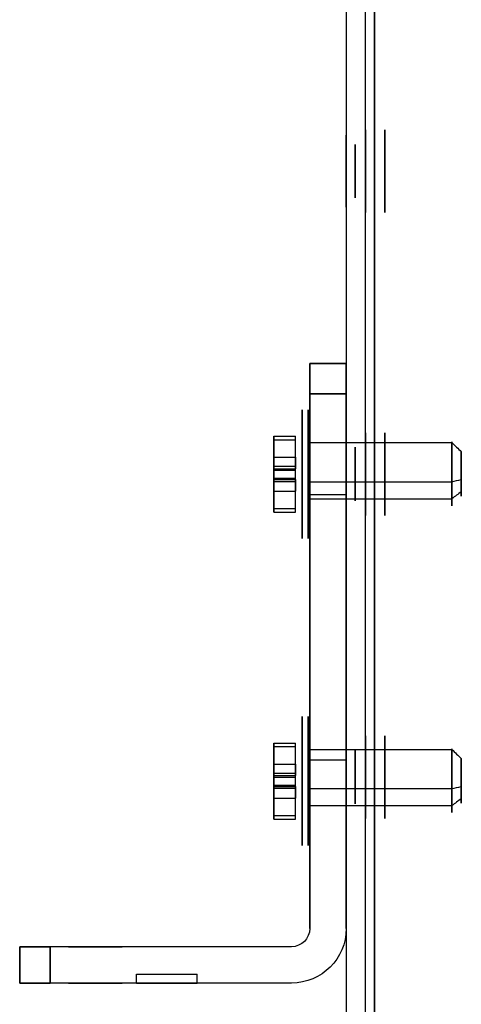
# Model space of a CAD drawing. Extents: x -12 to 24.9, y -10.6 to 26.
# Drawn here: x 20.9 to 22.4, y 7.8 to 11.1 of the extents above; entities that cross this region are included whole.
import ezdxf

# ---------------------------------------------------------------- set-up
doc = ezdxf.new("R2010")
doc.units = 0
doc.header["$MEASUREMENT"] = 0
doc.layers.add('1', color=7, linetype='Continuous')
doc.layers.add('32', color=7, linetype='Continuous')

# ---------------------------------------------------------------- blocks, each defined once
blk = doc.blocks.new('V10290BD_12RU_HINGE-SIDE_M_R10')
at = {"layer": '1', "color": 11, "linetype": 'Continuous'}
for p, q in [((-2.454, 16.7822), (-2.454, 0.1)), ((-2.454, 16.7822, 25.494), (-2.454, 0.1, 25.494)), ((-2.39, 0.1, 25.494), (-2.39, 16.7822, 25.494)), ((-2.39, 0.1), (-2.39, 16.7822)), ((-2.36, 0.1, 25.524), (-2.36, 16.7822, 25.524)), ((-2.36, 16.7822, 25.588), (-2.36, 0.1, 25.588)), ((-2.36, 16.7822, -0.094), (-2.36, 0.1, -0.094)), ((-2.36, 0.1, -0.03), (-2.36, 16.7822, -0.03)), ((-2.454, 15.9522, 23.944), (-2.454, 0.93, 23.944)), ((-2.454, 15.9522, 1.55), (-2.454, 0.93, 1.55)), ((-2.39, 0.93, 1.55), (-2.39, 15.9522, 1.55)), ((-2.39, 0.93, 23.944), (-2.39, 15.9522, 23.944))]:
    blk.add_line(p, q, dxfattribs=at)
at = {"layer": '1', "color": 11, "linetype": 'Continuous', "extrusion": (1, 0, 0)}
for centre, radius in [((6.4411, 1.1875, -2.39), 0.1365), ((6.4411, 24.3065, -2.39), 0.1365), ((6.4411, 1.1875, -2.326), 0.1365), ((6.4411, 24.3065, -2.454), 0.1185), ((6.4411, 1.1875, -2.454), 0.1185), ((6.4411, 24.3065, -2.326), 0.0885), ((5.4411, 24.3065, -2.454), 0.1185), ((5.4411, 1.1875, -2.454), 0.1185), ((5.4411, 24.3065, -2.39), 0.1365), ((5.4411, 1.1875, -2.39), 0.1365), ((5.4411, 1.1875, -2.326), 0.1365), ((5.4411, 24.3065, -2.326), 0.0885), ((4.4411, 24.3065, -2.454), 0.1185), ((4.4411, 1.1875, -2.454), 0.1185), ((4.4411, 24.3065, -2.39), 0.1365), ((4.4411, 1.1875, -2.39), 0.1365), ((4.4411, 1.1875, -2.326), 0.1365), ((4.4411, 24.3065, -2.326), 0.0885)]:
    blk.add_circle(centre, radius, dxfattribs=at)
at = {"layer": '1', "color": 11, "linetype": 'Continuous', "extrusion": (-1, -2.1e-15, 0)}
for centre, radius in [((-6.4411, 24.3065, 2.326), 0.1365), ((-6.4411, 1.1875, 2.326), 0.0885), ((-5.4411, 24.3065, 2.326), 0.1365), ((-5.4411, 1.1875, 2.326), 0.0885), ((-4.4411, 24.3065, 2.326), 0.1365), ((-4.4411, 1.1875, 2.326), 0.0885)]:
    blk.add_circle(centre, radius, dxfattribs=at)
at = {"layer": '1', "color": 11, "linetype": 'Continuous', "extrusion": (-1, 2.1e-15, 0)}
for centre in [(-6.4411, 1.1875, 2.424), (-6.4411, 24.3065, 2.424), (-5.4411, 1.1875, 2.424), (-5.4411, 24.3065, 2.424), (-4.4411, 1.1875, 2.424), (-4.4411, 24.3065, 2.424)]:
    blk.add_circle(centre, 0.0885, dxfattribs=at)
blk = doc.blocks.new('V10290BG_12V-MOUNT_ANGLE_0_R10')
at = {"layer": '1', "color": 2, "linetype": 'Continuous'}
for p, q in [((0, 1.865, 25.147), (0.12, 1.865, 25.147)), ((0.12, 1.865, 0.6), (0, 1.865, 0.6)), ((0, 1.865, 0.6), (0, 1.865, 25.147)), ((0.12, 1.865, 0.6), (0.12, 1.865, 25.147)), ((0.12, 1.765, 25.247), (0, 1.765, 25.247)), ((0, 1.765, 0.5), (0, 0, 0.5)), ((0, 0, 25.247), (0, 1.765, 25.247)), ((0, 1.765, 0.5), (0.12, 1.765, 0.5)), ((0.12, 1.765, 25.247), (0.12, 0, 25.247)), ((0.12, 0, 0.5), (0.12, 1.765, 0.5)), ((0, 1.4325, 10.186), (0, 0.5575, 10.186)), ((0, 1.4325, 6.811), (0.12, 1.4325, 6.811)), ((0, 0.5575, 22.561), (0, 1.4325, 22.561)), ((0, 1.4325, 20.686), (0, 0.5575, 20.686)), ((0, 1.4325, 17.311), (0.12, 1.4325, 17.311)), ((0, 1.4325, 15.436), (0.12, 1.4325, 15.436)), ((0, 0.5575, 10.311), (0, 1.4325, 10.311)), ((0, 1.4325, 8.436), (0, 0.5575, 8.436)), ((0, 1.4325, 3.186), (0.12, 1.4325, 3.186)), ((0, 0.5575, 20.811), (0, 1.4325, 20.811)), ((0, 1.4325, 18.936), (0, 0.5575, 18.936)), ((0, 1.4325, 15.561), (0.12, 1.4325, 15.561)), ((0, 1.4325, 13.686), (0.12, 1.4325, 13.686)), ((0, 0.5575, 8.561), (0, 1.4325, 8.561)), ((0, 1.4325, 6.686), (0, 0.5575, 6.686)), ((0, 1.4325, 3.311), (0.12, 1.4325, 3.311)), ((0, 0.5575, 19.061), (0, 1.4325, 19.061)), ((0, 1.4325, 17.186), (0, 0.5575, 17.186)), ((0, 1.4325, 13.811), (0.12, 1.4325, 13.811)), ((0, 1.4325, 11.936), (0.12, 1.4325, 11.936)), ((0, 0.5575, 6.811), (0, 1.4325, 6.811)), ((0, 1.4325, 4.936), (0, 0.5575, 4.936)), ((0, 1.4325, 5.061), (0.12, 1.4325, 5.061)), ((0, 0.5575, 17.311), (0, 1.4325, 17.311)), ((0, 0.5575, 12.061), (0, 1.4325, 12.061)), ((0, 0.5575, 15.561), (0, 1.4325, 15.561)), ((0, 1.4325, 6.686), (0.12, 1.4325, 6.686)), ((0, 1.4325, 4.936), (0.12, 1.4325, 4.936)), ((0, 1.4325, 22.436), (0.12, 1.4325, 22.436)), ((0, 1.4325, 15.436), (0, 0.5575, 15.436)), ((0, 1.4325, 12.061), (0.12, 1.4325, 12.061)), ((0, 1.4325, 10.186), (0.12, 1.4325, 10.186)), ((0, 1.4325, 3.186), (0, 0.5575, 3.186)), ((0, 0.5575, 3.311), (0, 1.4325, 3.311)), ((0, 0.5575, 5.061), (0, 1.4325, 5.061)), ((0, 1.4325, 22.561), (0.12, 1.4325, 22.561)), ((0, 1.4325, 20.686), (0.12, 1.4325, 20.686)), ((0, 1.4325, 13.686), (0, 0.5575, 13.686)), ((0, 1.4325, 10.311), (0.12, 1.4325, 10.311)), ((0, 1.4325, 8.436), (0.12, 1.4325, 8.436)), ((0, 1.4325, 20.811), (0.12, 1.4325, 20.811)), ((0, 1.4325, 18.936), (0.12, 1.4325, 18.936)), ((0, 0.5575, 13.811), (0, 1.4325, 13.811)), ((0, 1.4325, 11.936), (0, 0.5575, 11.936)), ((0, 1.4325, 8.561), (0.12, 1.4325, 8.561)), ((0, 1.4325, 22.436), (0, 0.5575, 22.436)), ((0, 1.4325, 19.061), (0.12, 1.4325, 19.061)), ((0, 1.4325, 17.186), (0.12, 1.4325, 17.186)), ((0.12, 0.5575, 12.061), (0.12, 1.4325, 12.061)), ((0.12, 0.5575, 4.936), (0.12, 1.4325, 4.936)), ((0.12, 0.5575, 17.311), (0.12, 1.4325, 17.311)), ((0.12, 0.5575, 11.936), (0.12, 1.4325, 11.936)), ((0.12, 0.5575, 6.811), (0.12, 1.4325, 6.811)), ((0.12, 0.5575, 17.186), (0.12, 1.4325, 17.186)), ((0.12, 0.5575, 22.561), (0.12, 1.4325, 22.561)), ((0.12, 0.5575, 13.811), (0.12, 1.4325, 13.811)), ((0.12, 0.5575, 6.686), (0.12, 1.4325, 6.686)), ((0.12, 0.5575, 15.561), (0.12, 1.4325, 15.561)), ((0.12, 0.5575, 22.436), (0.12, 1.4325, 22.436)), ((0.12, 0.5575, 13.686), (0.12, 1.4325, 13.686)), ((0.12, 0.5575, 8.561), (0.12, 1.4325, 8.561)), ((0.12, 0.5575, 15.436), (0.12, 1.4325, 15.436)), ((0.12, 0.5575, 20.811), (0.12, 1.4325, 20.811)), ((0.12, 0.5575, 8.436), (0.12, 1.4325, 8.436)), ((0.12, 0.5575, 3.311), (0.12, 1.4325, 3.311)), ((0.12, 0.5575, 20.686), (0.12, 1.4325, 20.686)), ((0.12, 0.5575, 10.311), (0.12, 1.4325, 10.311)), ((0.12, 0.5575, 3.186), (0.12, 1.4325, 3.186)), ((0.12, 0.5575, 19.061), (0.12, 1.4325, 19.061)), ((0.12, 0.5575, 10.186), (0.12, 1.4325, 10.186)), ((0.12, 0.5575, 5.061), (0.12, 1.4325, 5.061)), ((0.12, 0.5575, 18.936), (0.12, 1.4325, 18.936)), ((0, 0.5575, 8.436), (0.12, 0.5575, 8.436)), ((0, 0.5575, 18.936), (0.12, 0.5575, 18.936)), ((0, 0.5575, 12.061), (0.12, 0.5575, 12.061)), ((0, 0.5575, 22.561), (0.12, 0.5575, 22.561)), ((0, 0.5575, 17.186), (0.12, 0.5575, 17.186)), ((0, 0.5575, 10.311), (0.12, 0.5575, 10.311)), ((0, 0.5575, 4.936), (0.12, 0.5575, 4.936)), ((0, 0.5575, 20.811), (0.12, 0.5575, 20.811)), ((0, 0.5575, 15.436), (0.12, 0.5575, 15.436)), ((0, 0.5575, 3.186), (0.12, 0.5575, 3.186)), ((0, 0.5575, 19.061), (0.12, 0.5575, 19.061)), ((0, 0.5575, 13.686), (0.12, 0.5575, 13.686)), ((0, 0.5575, 17.311), (0.12, 0.5575, 17.311)), ((0, 0.5575, 11.936), (0.12, 0.5575, 11.936)), ((0, 0.5575, 8.561), (0.12, 0.5575, 8.561)), ((0, 0.5575, 6.811), (0.12, 0.5575, 6.811)), ((0, 0.5575, 22.436), (0.12, 0.5575, 22.436)), ((0, 0.5575, 15.561), (0.12, 0.5575, 15.561)), ((0, 0.5575, 10.186), (0.12, 0.5575, 10.186)), ((0, 0.5575, 3.311), (0.12, 0.5575, 3.311)), ((0, 0.5575, 6.686), (0.12, 0.5575, 6.686)), ((0, 0.5575, 20.686), (0.12, 0.5575, 20.686)), ((0, 0.5575, 13.811), (0.12, 0.5575, 13.811)), ((0, 0.5575, 5.061), (0.12, 0.5575, 5.061)), ((0, 0, 0.5), (0, 0, 25.247)), ((0.12, 0, 0.5), (0.12, 0, 25.247)), ((-0.957, -0.18, 25.147), (-0.957, -0.06, 25.147)), ((-0.957, -0.06, 0.6), (-0.957, -0.18, 0.6)), ((-0.957, -0.06, 0.6), (-0.957, -0.06, 25.147)), ((-0.857, -0.06, 25.247), (-0.857, -0.18, 25.247)), ((-0.06, -0.06, 0.5), (-0.857, -0.06, 0.5)), ((-0.06, -0.06, 25.247), (-0.857, -0.06, 25.247)), ((-0.857, -0.18, 0.5), (-0.857, -0.06, 0.5)), ((-0.06, -0.06, 0.5), (-0.06, -0.06, 25.247)), ((-0.572, -0.15, 11.1485), (-0.372, -0.15, 11.1485)), ((-0.572, -0.18, 9.3485), (-0.572, -0.15, 9.3485)), ((-0.572, -0.15, 5.8985), (-0.572, -0.15, 5.8485)), ((-0.572, -0.18, 23.3985), (-0.572, -0.15, 23.3985)), ((-0.572, -0.15, 21.6485), (-0.372, -0.15, 21.6485)), ((-0.572, -0.18, 19.8485), (-0.572, -0.15, 19.8485)), ((-0.572, -0.15, 14.6485), (-0.372, -0.15, 14.6485)), ((-0.572, -0.15, 11.0985), (-0.372, -0.15, 11.0985)), ((-0.572, -0.18, 11.1485), (-0.572, -0.15, 11.1485)), ((-0.572, -0.15, 9.3985), (-0.372, -0.15, 9.3985)), ((-0.572, -0.18, 7.5985), (-0.572, -0.15, 7.5985)), ((-0.572, -0.15, 4.1485), (-0.572, -0.15, 4.0985)), ((-0.572, -0.15, 23.3485), (-0.372, -0.15, 23.3485)), ((-0.572, -0.15, 21.5985), (-0.372, -0.15, 21.5985)), ((-0.572, -0.18, 21.6485), (-0.572, -0.15, 21.6485)), ((-0.572, -0.18, 18.0985), (-0.572, -0.15, 18.0985)), ((-0.572, -0.15, 14.6485), (-0.572, -0.15, 14.5985)), ((-0.572, -0.15, 12.8985), (-0.372, -0.15, 12.8985)), ((-0.572, -0.15, 9.3485), (-0.372, -0.15, 9.3485)), ((-0.572, -0.18, 9.3985), (-0.572, -0.15, 9.3985)), ((-0.572, -0.18, 5.8485), (-0.572, -0.15, 5.8485)), ((-0.572, -0.15, 2.3985), (-0.572, -0.15, 2.3485)), ((-0.572, -0.18, 7.6485), (-0.572, -0.15, 7.6485)), ((-0.572, -0.18, 5.8985), (-0.572, -0.15, 5.8985)), ((-0.572, -0.18, 4.1485), (-0.572, -0.15, 4.1485)), ((-0.572, -0.15, 19.8485), (-0.372, -0.15, 19.8485)), ((-0.572, -0.18, 19.8985), (-0.572, -0.15, 19.8985)), ((-0.572, -0.15, 18.1485), (-0.372, -0.15, 18.1485)), ((-0.572, -0.18, 16.3485), (-0.572, -0.15, 16.3485)), ((-0.572, -0.15, 12.8985), (-0.572, -0.15, 12.8485)), ((-0.572, -0.15, 7.5985), (-0.372, -0.15, 7.5985)), ((-0.572, -0.18, 4.0985), (-0.572, -0.15, 4.0985)), ((-0.572, -0.15, 7.6485), (-0.372, -0.15, 7.6485)), ((-0.572, -0.15, 18.0985), (-0.372, -0.15, 18.0985)), ((-0.572, -0.18, 18.1485), (-0.572, -0.15, 18.1485)), ((-0.572, -0.15, 16.3985), (-0.372, -0.15, 16.3985)), ((-0.572, -0.18, 14.5985), (-0.572, -0.15, 14.5985)), ((-0.572, -0.15, 11.1485), (-0.572, -0.15, 11.0985)), ((-0.572, -0.15, 5.8485), (-0.372, -0.15, 5.8485)), ((-0.572, -0.15, 16.3985), (-0.572, -0.15, 16.3485)), ((-0.572, -0.15, 23.3985), (-0.572, -0.15, 23.3485)), ((-0.572, -0.15, 21.6485), (-0.572, -0.15, 21.5985)), ((-0.572, -0.15, 19.8985), (-0.372, -0.15, 19.8985)), ((-0.572, -0.15, 16.3485), (-0.372, -0.15, 16.3485)), ((-0.572, -0.18, 16.3985), (-0.572, -0.15, 16.3985)), ((-0.572, -0.18, 12.8485), (-0.572, -0.15, 12.8485)), ((-0.572, -0.15, 9.3985), (-0.572, -0.15, 9.3485)), ((-0.572, -0.15, 4.0985), (-0.372, -0.15, 4.0985)), ((-0.572, -0.15, 2.3985), (-0.372, -0.15, 2.3985)), ((-0.572, -0.18, 2.3485), (-0.572, -0.15, 2.3485)), ((-0.572, -0.15, 23.3985), (-0.372, -0.15, 23.3985)), ((-0.572, -0.15, 19.8985), (-0.572, -0.15, 19.8485)), ((-0.572, -0.15, 14.5985), (-0.372, -0.15, 14.5985)), ((-0.572, -0.18, 14.6485), (-0.572, -0.15, 14.6485)), ((-0.572, -0.18, 11.0985), (-0.572, -0.15, 11.0985)), ((-0.572, -0.15, 7.6485), (-0.572, -0.15, 7.5985)), ((-0.572, -0.15, 5.8985), (-0.372, -0.15, 5.8985)), ((-0.572, -0.15, 2.3485), (-0.372, -0.15, 2.3485)), ((-0.572, -0.18, 2.3985), (-0.572, -0.15, 2.3985)), ((-0.572, -0.15, 4.1485), (-0.372, -0.15, 4.1485)), ((-0.572, -0.18, 23.3485), (-0.572, -0.15, 23.3485)), ((-0.572, -0.18, 21.5985), (-0.572, -0.15, 21.5985)), ((-0.572, -0.15, 18.1485), (-0.572, -0.15, 18.0985)), ((-0.572, -0.15, 12.8485), (-0.372, -0.15, 12.8485)), ((-0.572, -0.18, 12.8985), (-0.572, -0.15, 12.8985)), ((-0.372, -0.18, 7.6485), (-0.372, -0.15, 7.6485)), ((-0.372, -0.18, 2.3485), (-0.372, -0.15, 2.3485)), ((-0.372, -0.18, 2.3985), (-0.372, -0.15, 2.3985)), ((-0.372, -0.15, 23.3985), (-0.372, -0.15, 23.3485)), ((-0.372, -0.18, 18.1485), (-0.372, -0.15, 18.1485)), ((-0.372, -0.18, 12.8485), (-0.372, -0.15, 12.8485)), ((-0.372, -0.18, 5.8985), (-0.372, -0.15, 5.8985)), ((-0.372, -0.15, 2.3985), (-0.372, -0.15, 2.3485)), ((-0.372, -0.15, 19.8985), (-0.372, -0.15, 19.8485)), ((-0.372, -0.18, 16.3985), (-0.372, -0.15, 16.3985)), ((-0.372, -0.18, 11.0985), (-0.372, -0.15, 11.0985)), ((-0.372, -0.18, 4.1485), (-0.372, -0.15, 4.1485)), ((-0.372, -0.18, 5.8485), (-0.372, -0.15, 5.8485)), ((-0.372, -0.15, 5.8985), (-0.372, -0.15, 5.8485)), ((-0.372, -0.18, 23.3485), (-0.372, -0.15, 23.3485)), ((-0.372, -0.18, 21.5985), (-0.372, -0.15, 21.5985)), ((-0.372, -0.18, 14.6485), (-0.372, -0.15, 14.6485)), ((-0.372, -0.15, 11.1485), (-0.372, -0.15, 11.0985)), ((-0.372, -0.18, 9.3485), (-0.372, -0.15, 9.3485)), ((-0.372, -0.18, 19.8485), (-0.372, -0.15, 19.8485)), ((-0.372, -0.18, 12.8985), (-0.372, -0.15, 12.8985)), ((-0.372, -0.15, 9.3985), (-0.372, -0.15, 9.3485)), ((-0.372, -0.18, 7.5985), (-0.372, -0.15, 7.5985)), ((-0.372, -0.18, 4.0985), (-0.372, -0.15, 4.0985)), ((-0.372, -0.15, 4.1485), (-0.372, -0.15, 4.0985)), ((-0.372, -0.15, 21.6485), (-0.372, -0.15, 21.5985)), ((-0.372, -0.18, 18.0985), (-0.372, -0.15, 18.0985)), ((-0.372, -0.15, 14.6485), (-0.372, -0.15, 14.5985)), ((-0.372, -0.18, 11.1485), (-0.372, -0.15, 11.1485)), ((-0.372, -0.15, 7.6485), (-0.372, -0.15, 7.5985)), ((-0.372, -0.18, 23.3985), (-0.372, -0.15, 23.3985)), ((-0.372, -0.18, 21.6485), (-0.372, -0.15, 21.6485)), ((-0.372, -0.15, 18.1485), (-0.372, -0.15, 18.0985)), ((-0.372, -0.18, 16.3485), (-0.372, -0.15, 16.3485)), ((-0.372, -0.15, 12.8985), (-0.372, -0.15, 12.8485)), ((-0.372, -0.18, 9.3985), (-0.372, -0.15, 9.3985)), ((-0.372, -0.18, 19.8985), (-0.372, -0.15, 19.8985)), ((-0.372, -0.15, 16.3985), (-0.372, -0.15, 16.3485)), ((-0.372, -0.18, 14.5985), (-0.372, -0.15, 14.5985)), ((-0.957, -0.18, 25.147), (-0.957, -0.18, 0.6)), ((-0.06, -0.18, 25.247), (-0.857, -0.18, 25.247)), ((-0.06, -0.18, 0.5), (-0.857, -0.18, 0.5)), ((-0.572, -0.18, 23.3485), (-0.372, -0.18, 23.3485)), ((-0.572, -0.18, 21.6485), (-0.572, -0.18, 21.5985)), ((-0.572, -0.18, 18.1485), (-0.372, -0.18, 18.1485)), ((-0.572, -0.18, 11.0985), (-0.372, -0.18, 11.0985)), ((-0.572, -0.18, 9.3985), (-0.572, -0.18, 9.3485)), ((-0.572, -0.18, 5.8985), (-0.372, -0.18, 5.8985)), ((-0.572, -0.18, 18.0985), (-0.372, -0.18, 18.0985)), ((-0.572, -0.18, 16.3985), (-0.572, -0.18, 16.3485)), ((-0.572, -0.18, 12.8985), (-0.372, -0.18, 12.8985)), ((-0.572, -0.18, 5.8485), (-0.372, -0.18, 5.8485)), ((-0.572, -0.18, 4.1485), (-0.572, -0.18, 4.0985)), ((-0.572, -0.18, 7.6485), (-0.372, -0.18, 7.6485)), ((-0.572, -0.18, 23.3985), (-0.572, -0.18, 23.3485)), ((-0.572, -0.18, 19.8985), (-0.372, -0.18, 19.8985)), ((-0.572, -0.18, 12.8485), (-0.372, -0.18, 12.8485)), ((-0.572, -0.18, 11.1485), (-0.572, -0.18, 11.0985)), ((-0.572, -0.18, 19.8485), (-0.372, -0.18, 19.8485)), ((-0.572, -0.18, 18.1485), (-0.572, -0.18, 18.0985)), ((-0.572, -0.18, 14.6485), (-0.372, -0.18, 14.6485)), ((-0.572, -0.18, 7.5985), (-0.372, -0.18, 7.5985)), ((-0.572, -0.18, 5.8985), (-0.572, -0.18, 5.8485)), ((-0.572, -0.18, 2.3985), (-0.372, -0.18, 2.3985)), ((-0.572, -0.18, 21.6485), (-0.372, -0.18, 21.6485)), ((-0.572, -0.18, 14.5985), (-0.372, -0.18, 14.5985)), ((-0.572, -0.18, 12.8985), (-0.572, -0.18, 12.8485)), ((-0.572, -0.18, 9.3985), (-0.372, -0.18, 9.3985)), ((-0.572, -0.18, 2.3485), (-0.372, -0.18, 2.3485)), ((-0.572, -0.18, 14.6485), (-0.572, -0.18, 14.5985)), ((-0.572, -0.18, 21.5985), (-0.372, -0.18, 21.5985)), ((-0.572, -0.18, 19.8985), (-0.572, -0.18, 19.8485)), ((-0.572, -0.18, 16.3985), (-0.372, -0.18, 16.3985)), ((-0.572, -0.18, 9.3485), (-0.372, -0.18, 9.3485)), ((-0.572, -0.18, 7.6485), (-0.572, -0.18, 7.5985)), ((-0.572, -0.18, 4.1485), (-0.372, -0.18, 4.1485)), ((-0.572, -0.18, 23.3985), (-0.372, -0.18, 23.3985)), ((-0.572, -0.18, 16.3485), (-0.372, -0.18, 16.3485)), ((-0.572, -0.18, 11.1485), (-0.372, -0.18, 11.1485)), ((-0.572, -0.18, 4.0985), (-0.372, -0.18, 4.0985)), ((-0.572, -0.18, 2.3985), (-0.572, -0.18, 2.3485)), ((-0.372, -0.18, 14.6485), (-0.372, -0.18, 14.5985)), ((-0.372, -0.18, 2.3985), (-0.372, -0.18, 2.3485)), ((-0.372, -0.18, 21.6485), (-0.372, -0.18, 21.5985)), ((-0.372, -0.18, 9.3985), (-0.372, -0.18, 9.3485)), ((-0.372, -0.18, 16.3985), (-0.372, -0.18, 16.3485)), ((-0.372, -0.18, 4.1485), (-0.372, -0.18, 4.0985)), ((-0.372, -0.18, 23.3985), (-0.372, -0.18, 23.3485)), ((-0.372, -0.18, 11.1485), (-0.372, -0.18, 11.0985)), ((-0.372, -0.18, 18.1485), (-0.372, -0.18, 18.0985)), ((-0.372, -0.18, 5.8985), (-0.372, -0.18, 5.8485)), ((-0.372, -0.18, 12.8985), (-0.372, -0.18, 12.8485)), ((-0.372, -0.18, 19.8985), (-0.372, -0.18, 19.8485)), ((-0.372, -0.18, 7.6485), (-0.372, -0.18, 7.5985)), ((-0.06, -0.18, 25.247), (-0.06, -0.18, 0.5))]:
    blk.add_line(p, q, dxfattribs=at)
at = {"layer": '1', "color": 2, "linetype": 'Continuous', "extrusion": (-1, 0, 0)}
for centre in [(-1.5, 24.433), (-1.5, 24.433, -0.12), (-0.5, 24.433), (-0.5, 24.433, -0.12)]:
    blk.add_circle(centre, 0.13, dxfattribs=at)
at = {"layer": '1', "color": 2, "linetype": 'Continuous', "extrusion": (1, 0, 0)}
for centre in [(1.5, 1.314), (1.5, 1.314, 0.12), (0.5, 1.314), (0.5, 1.314, 0.12)]:
    blk.add_circle(centre, 0.13, dxfattribs=at)
at = {"layer": '1', "color": 2, "linetype": 'Continuous', "extrusion": (0, 1, 0)}
for centre in [(0.707, 7.8735, -0.06), (0.707, 3.2485, -0.06), (0.707, 2.1235, -0.06), (0.707, 3.8735, -0.06), (0.707, 18.3735, -0.06), (0.707, 14.3735, -0.06), (0.707, 13.7485, -0.06), (0.707, 16.6235, -0.06), (0.707, 12.6235, -0.06), (0.707, 11.9985, -0.06), (0.707, 4.3735, -0.06), (0.707, 1.4985, -0.06), (0.707, 4.9985, -0.06), (0.707, 24.2485, -0.06), (0.707, 23.1235, -0.06), (0.707, 22.4985, -0.06), (0.707, 14.8735, -0.06), (0.707, 10.8735, -0.06), (0.707, 10.2485, -0.06), (0.707, 23.6235, -0.06), (0.707, 6.1235, -0.06), (0.707, 2.6235, -0.06), (0.707, 21.3735, -0.06), (0.707, 20.7485, -0.06), (0.707, 13.1235, -0.06), (0.707, 9.1235, -0.06), (0.707, 8.4985, -0.06), (0.707, 24.8735, -0.06), (0.707, 19.6235, -0.06), (0.707, 18.9985, -0.06), (0.707, 11.3735, -0.06), (0.707, 7.3735, -0.06), (0.707, 6.7485, -0.06), (0.707, 0.8735, -0.06), (0.707, 21.8735, -0.06), (0.707, 17.8735, -0.06), (0.707, 17.2485, -0.06), (0.707, 9.6235, -0.06), (0.707, 5.6235, -0.06), (0.707, 16.1235, -0.06), (0.707, 20.1235, -0.06), (0.707, 15.4985, -0.06), (0.707, 17.2485, -0.18), (0.707, 22.4985, -0.18), (0.707, 18.3735, -0.18), (0.707, 14.3735, -0.18), (0.707, 10.2485, -0.18), (0.707, 6.1235, -0.18), (0.707, 2.1235, -0.18), (0.707, 23.6235, -0.18), (0.707, 19.6235, -0.18), (0.707, 15.4985, -0.18), (0.707, 11.3735, -0.18), (0.707, 7.3735, -0.18), (0.707, 24.8735, -0.18), (0.707, 20.7485, -0.18), (0.707, 12.6235, -0.18), (0.707, 4.3735, -0.18), (0.707, 8.4985, -0.18), (0.707, 21.8735, -0.18), (0.707, 17.8735, -0.18), (0.707, 13.7485, -0.18), (0.707, 9.6235, -0.18), (0.707, 1.4985, -0.18), (0.707, 23.1235, -0.18), (0.707, 18.9985, -0.18), (0.707, 14.8735, -0.18), (0.707, 10.8735, -0.18), (0.707, 6.7485, -0.18), (0.707, 2.6235, -0.18), (0.707, 5.6235, -0.18), (0.707, 24.2485, -0.18), (0.707, 20.1235, -0.18), (0.707, 3.2485, -0.18), (0.707, 11.9985, -0.18), (0.707, 7.8735, -0.18), (0.707, 3.8735, -0.18), (0.707, 16.1235, -0.18), (0.707, 16.6235, -0.18), (0.707, 21.3735, -0.18), (0.707, 13.1235, -0.18), (0.707, 9.1235, -0.18), (0.707, 4.9985, -0.18), (0.707, 0.8735, -0.18)]:
    blk.add_circle(centre, 0.0885, dxfattribs=at)
at = {"layer": '1', "color": 2, "linetype": 'Continuous', "extrusion": (-1, 0, 0)}
for centre, radius, start, end in [((-1.765, 25.147), 0.1, 90, 180), ((-1.765, 0.6), 0.1, 180, 270), ((-1.4325, 11.9985), 0.0625, 90, 270), ((-1.4325, 10.2485), 0.0625, 90, 270), ((-1.4325, 22.4985), 0.0625, 90, 270), ((-1.4325, 6.7485), 0.0625, 90, 270), ((-1.4325, 4.9985), 0.0625, 90, 270), ((-1.4325, 3.2485), 0.0625, 90, 270), ((-1.4325, 20.7485), 0.0625, 90, 270), ((-1.4325, 8.4985), 0.0625, 90, 270), ((-1.4325, 18.9985), 0.0625, 90, 270), ((-1.4325, 17.2485), 0.0625, 90, 270), ((-1.4325, 15.4985), 0.0625, 90, 270), ((-1.4325, 13.7485), 0.0625, 90, 270), ((-0.5575, 17.2485), 0.0625, -90, 90), ((-0.5575, 4.9985), 0.0625, -90, 90), ((-0.5575, 15.4985), 0.0625, -90, 90), ((-0.5575, 3.2485), 0.0625, -90, 90), ((-0.5575, 13.7485), 0.0625, -90, 90), ((-0.5575, 6.7485), 0.0625, -90, 90), ((-0.5575, 20.7485), 0.0625, -90, 90), ((-0.5575, 11.9985), 0.0625, -90, 90), ((-0.5575, 22.4985), 0.0625, -90, 90), ((-0.5575, 10.2485), 0.0625, -90, 90), ((-0.5575, 8.4985), 0.0625, -90, 90), ((-0.5575, 18.9985), 0.0625, -90, 90)]:
    blk.add_arc(centre, radius, start, end, dxfattribs=at)
at = {"layer": '1', "color": 2, "linetype": 'Continuous', "extrusion": (1, 0, 0)}
for centre, radius, start, end in [((1.765, 0.6, 0.12), 0.1, -90, 0), ((1.765, 25.147, 0.12), 0.1, 0, 90), ((1.4325, 8.4985, 0.12), 0.0625, -90, 90), ((1.4325, 20.7485, 0.12), 0.0625, -90, 90), ((1.4325, 3.2485, 0.12), 0.0625, -90, 90), ((1.4325, 4.9985, 0.12), 0.0625, -90, 90), ((1.4325, 10.2485, 0.12), 0.0625, -90, 90), ((1.4325, 18.9985, 0.12), 0.0625, -90, 90), ((1.4325, 11.9985, 0.12), 0.0625, -90, 90), ((1.4325, 17.2485, 0.12), 0.0625, -90, 90), ((1.4325, 6.7485, 0.12), 0.0625, -90, 90), ((1.4325, 22.4985, 0.12), 0.0625, -90, 90), ((1.4325, 13.7485, 0.12), 0.0625, -90, 90), ((1.4325, 15.4985, 0.12), 0.0625, -90, 90), ((0.5575, 15.4985, 0.12), 0.0625, 90, 270), ((0.5575, 11.9985, 0.12), 0.0625, 90, 270), ((0.5575, 8.4985, 0.12), 0.0625, 90, 270), ((0.5575, 20.7485, 0.12), 0.0625, 90, 270), ((0.5575, 3.2485, 0.12), 0.0625, 90, 270), ((0.5575, 18.9985, 0.12), 0.0625, 90, 270), ((0.5575, 13.7485, 0.12), 0.0625, 90, 270), ((0.5575, 4.9985, 0.12), 0.0625, 90, 270), ((0.5575, 10.2485, 0.12), 0.0625, 90, 270), ((0.5575, 17.2485, 0.12), 0.0625, 90, 270), ((0.5575, 6.7485, 0.12), 0.0625, 90, 270), ((0.5575, 22.4985, 0.12), 0.0625, 90, 270)]:
    blk.add_arc(centre, radius, start, end, dxfattribs=at)
at = {"layer": '1', "color": 2, "linetype": 'Continuous', "extrusion": (0, 0, -1)}
for centre, radius in [((0.06, 0, -0.5), 0.06), ((0.06, 0, -0.5), 0.18), ((0.06, 0, -25.247), 0.18), ((0.06, 0, -25.247), 0.06)]:
    blk.add_arc(centre, radius, 180, 270, dxfattribs=at)
at = {"layer": '1', "color": 2, "linetype": 'Continuous', "extrusion": (0, 1, 0)}
for centre, start, end in [((0.857, 0.6, -0.06), 270, 360), ((0.857, 25.147, -0.06), 0, 90)]:
    blk.add_arc(centre, 0.1, start, end, dxfattribs=at)
at = {"layer": '1', "color": 2, "linetype": 'Continuous', "extrusion": (0, -1, 0)}
for centre, start, end in [((-0.857, 0.6, 0.18), 180, 270), ((-0.857, 25.147, 0.18), 90, 180)]:
    blk.add_arc(centre, 0.1, start, end, dxfattribs=at)
blk = doc.blocks.new('12-24X50_TRILOB_SCREW_MODEL')
at = {"layer": '1', "color": 7, "linetype": 'Continuous'}
for p, q in [((-0.0951, 0, -0.0556), (-0.0951, 0.4688, -0.0556)), ((0, 0, 0.109), (0, 0.4688, 0.109)), ((0.095, 0, -0.0556), (0.095, 0.4688, -0.0556)), ((-0.125, -0.047, 0.02), (-0.02, -0.047, 0.02)), ((-0.125, -0.1187, -0.02), (-0.125, -0.047, -0.02)), ((-0.125, -0.047, -0.02), (-0.02, -0.047, -0.02)), ((-0.125, -0.047, 0.02), (-0.125, -0.047, -0.02)), ((-0.125, -0.1187, 0.02), (-0.125, -0.047, 0.02)), ((-0.02, -0.1187, 0.125), (-0.02, -0.047, 0.125)), ((-0.02, -0.047, -0.02), (-0.02, -0.119, -0.02)), ((-0.02, -0.047, -0.125), (0.02, -0.047, -0.125)), ((-0.02, -0.119, 0.02), (-0.02, -0.047, 0.02)), ((-0.02, -0.047, 0.125), (0.02, -0.047, 0.125)), ((-0.02, -0.1187, -0.125), (-0.02, -0.047, -0.125)), ((-0.02, -0.047, -0.125), (-0.02, -0.047, -0.02)), ((-0.02, -0.047, 0.02), (-0.02, -0.047, 0.125)), ((0.02, -0.119, -0.02), (0.02, -0.047, -0.02)), ((0.02, -0.047, 0.02), (0.02, -0.047, 0.125)), ((0.02, -0.047, -0.02), (0.125, -0.047, -0.02)), ((0.02, -0.047, 0.02), (0.125, -0.047, 0.02)), ((0.02, -0.1187, 0.125), (0.02, -0.047, 0.125)), ((0.02, -0.1187, -0.125), (0.02, -0.047, -0.125)), ((0.02, -0.047, 0.02), (0.02, -0.119, 0.02)), ((0.02, -0.047, -0.125), (0.02, -0.047, -0.02)), ((0.125, -0.047, 0.02), (0.125, -0.047, -0.02)), ((0.125, -0.1187, 0.02), (0.125, -0.047, 0.02)), ((0.125, -0.1187, -0.02), (0.125, -0.047, -0.02)), ((-0.1171, -0.119, 0.02), (-0.02, -0.119, 0.02)), ((-0.1171, -0.119, -0.02), (-0.02, -0.119, -0.02)), ((-0.02, -0.119, 0.02), (-0.02, -0.119, 0.1171)), ((-0.02, -0.119, -0.1171), (-0.02, -0.119, -0.02)), ((0.02, -0.119, -0.02), (0.1171, -0.119, -0.02)), ((0.02, -0.119, 0.02), (0.1171, -0.119, 0.02)), ((0.02, -0.119, 0.02), (0.02, -0.119, 0.1171)), ((0.02, -0.119, -0.1171), (0.02, -0.119, -0.02))]:
    blk.add_line(p, q, dxfattribs=at)
at = {"layer": '1', "color": 7, "linetype": 'Continuous', "extrusion": (0, 1, 0)}
for centre, radius in [((0, 0), 0.2075), ((0, 0, -0.0253), 0.2125)]:
    blk.add_circle(centre, radius, dxfattribs=at)
at = {"layer": '1', "color": 7, "linetype": 'Continuous', "extrusion": (0, -1, 0)}
blk.add_circle((0, 0, 0.005), 0.2125, dxfattribs=at)
at = {"layer": '1', "color": 7, "linetype": 'Continuous', "extrusion": (0, 1, 0)}
for centre, radius, start, end in [((-0.0125, -0.008, 0.5), 0.0864, -21.6755, 81.6755), ((0, 0.0137, 0.5), 0.0864, 218.3245, 321.6755), ((0.0126, -0.008, 0.5), 0.0864, 98.3245, 201.6755), ((-0.0125, -0.008), 0.1176, -23.8973, 83.8973), ((0, 0.0137), 0.1176, 216.1027, 323.8973), ((0.0126, -0.008), 0.1176, 96.1027, 203.8973)]:
    blk.add_arc(centre, radius, start, end, dxfattribs=at)
at = {"layer": '1', "color": 7, "linetype": 'Continuous', "extrusion": (0, -1, 0)}
for centre, radius, start, end in [((0.0125, -0.008, -0.4688), 0.1176, 96.1027, 203.8973), ((0, 0.0137, -0.4688), 0.1176, 216.1027, 323.8973), ((-0.0126, -0.008, -0.4688), 0.1176, -23.8973, 83.8973), ((0, 0, 0.119), 0.1187, 189.696, 260.304), ((0, 0, 0.119), 0.1187, 99.696, 170.304), ((0, 0, 0.119), 0.1187, 279.696, 350.304), ((0, 0, 0.119), 0.1187, 9.696, 80.304)]:
    blk.add_arc(centre, radius, start, end, dxfattribs=at)
at = {"layer": '1', "color": 7, "linetype": 'Continuous'}
for points, degree in [([(-0.0678, 0.5, -0.0399), (-0.0769, 0.4896, -0.0451), (-0.086, 0.4792, -0.0504), (-0.0951, 0.4688, -0.0556)], 3), ([(0, 0.4688, 0.109), (0, 0.4792, 0.0985), (0, 0.4896, 0.088), (0, 0.5, 0.0775)], 3), ([(0.095, 0.4688, -0.0556), (0.0859, 0.4792, -0.0504), (0.0768, 0.4896, -0.0451), (0.0677, 0.5, -0.0399)], 3), ([(-0.1171, -0.119, 0.02), (-0.125, -0.1187, 0.02)], 1), ([(-0.125, -0.1187, -0.02), (-0.1171, -0.119, -0.02)], 1), ([(-0.02, -0.1187, 0.125), (-0.02, -0.119, 0.1171)], 1), ([(-0.02, -0.119, -0.1171), (-0.02, -0.1187, -0.125)], 1), ([(0.02, -0.119, 0.1171), (0.02, -0.1187, 0.125)], 1), ([(0.02, -0.1187, -0.125), (0.02, -0.119, -0.1171)], 1), ([(0.125, -0.1187, 0.02), (0.1171, -0.119, 0.02)], 1), ([(0.1171, -0.119, -0.02), (0.125, -0.1187, -0.02)], 1)]:
    blk.add_open_spline(points, degree=degree, dxfattribs=at)
for points in [[(-0.125, -0.1187, 0.02), (-0.125, -0.1188, 0.0133), (-0.125, -0.1188, 0.0067), (-0.125, -0.1188, -0.0067), (-0.125, -0.1188, -0.0133), (-0.125, -0.1187, -0.02)], [(-0.02, -0.1187, -0.125), (-0.0133, -0.1188, -0.125), (-0.0067, -0.1188, -0.125), (0.0067, -0.1188, -0.125), (0.0133, -0.1188, -0.125), (0.02, -0.1187, -0.125)], [(0.02, -0.1187, 0.125), (0.0133, -0.1188, 0.125), (0.0067, -0.1188, 0.125), (-0.0067, -0.1188, 0.125), (-0.0133, -0.1188, 0.125), (-0.02, -0.1187, 0.125)], [(0.125, -0.1187, -0.02), (0.125, -0.1188, -0.0133), (0.125, -0.1188, -0.0067), (0.125, -0.1188, 0.0067), (0.125, -0.1188, 0.0133), (0.125, -0.1187, 0.02)]]:
    blk.add_open_spline(points, degree=3, knots=[0, 0, 0, 0, 0.5, 0.5, 1, 1, 1, 1], dxfattribs=at)
blk = doc.blocks.new('V10290AB_12RU_MIDDLE_11_MODEL')
at = {"layer": '1', "color": 7, "linetype": 'Continuous'}
for name, p in [('V10290BD_12RU_HINGE-SIDE_M_R10', (-18.636744, 48.07695, -0.616)), ('V10290BG_12V-MOUNT_ANGLE_0_R10', (-21.210744, 52.01805, -0.7425))]:
    blk.add_blockref(name, p, dxfattribs=at)
at = {"layer": '1', "color": 7, "linetype": 'Continuous', "extrusion": (0, 0.955294, -0.295659), "rotation": 90}
for p in [(21.210744, 16.369036, 50.956481), (21.210744, 38.454469, 44.121144), (21.210744, 16.073424, 49.987517), (21.210744, 38.158856, 43.152179)]:
    blk.add_blockref('12-24X50_TRILOB_SCREW_MODEL', p, dxfattribs=at)
blk = doc.blocks.new('V10290AA_12RU_HWMC_12_R74')
at = {"layer": '32', "color": 5, "linetype": 'Continuous'}
blk.add_blockref('V10290AB_12RU_MIDDLE_11_MODEL', (43.072744, -43.931726, 0.5425), dxfattribs=at)

msp = doc.modelspace()

# ---------------------------------------------------------------- block references
at = {"layer": '1', "color": 3, "linetype": 'Continuous'}
msp.add_blockref('V10290AA_12RU_HWMC_12_R74', (0, 0), dxfattribs=at)

doc.saveas('drawing.dxf')
